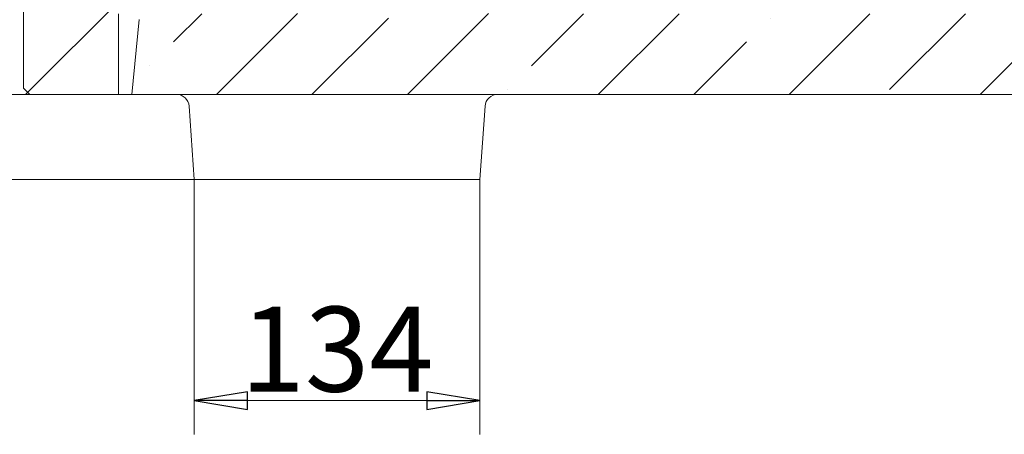
# Model space of a CAD drawing. Extents: x -5581 to -1258, y 1591 to 6011.
# Drawn here: x -2284 to -1821, y 2855 to 3050 of the extents above; entities that cross this region are included whole.
import ezdxf

# ---------------------------------------------------------------- set-up
doc = ezdxf.new("R2010")
doc.units = 0
doc.header["$LTSCALE"] = 5
doc.layers.add('LAYER14', color=30, linetype='Continuous')
doc.styles.add('STANDARD-BrunnerGroßer Text', font='arial.ttf')
doc.dimstyles.new('STANDARD-Brunner-IIGroßer Text', dxfattribs={"dimscale": 5, "dimtxt": 8, "dimasz": 5, "dimexe": 3.175, "dimexo": 0, "dimgap": 0.762, "dimtad": 1, "dimdec": 0, "dimrnd": 1e-08, "dimtxsty": 'STANDARD-BrunnerGroßer Text', "dimblk": 'Filled-1', "dimcen": 0.09, "dimdle": 10, "dimclrd": 7, "dimclre": 7, "dimclrt": 7, "dimadec": 1, "dimazin": 2, "dimtfac": 0.666667, "dimtdec": 0, "dimtmove": 0, "dimatfit": 3, "dimldrblk": 'Filled-1', "dimfxl": 1, "dimtolj": 1, "dimlwd": 15, "dimlwe": 15, "dimarcsym": 0})
pattern_1 = [(45, (-6567.06, -192.94), (-44.9013, 44.9013), []), (45, (-6522.16, -192.94), (-44.9013, 44.9013), [79.375, -15.875, 0, -15.875])]

# ---------------------------------------------------------------- blocks, each defined once
blk = doc.blocks.new('Filled-1')
at = {"color": 0}
for p, q in [((0, 0), (-1, 0.167)), ((-1, 0.167), (-1, -0.167)), ((-1, 0), (0, 0)), ((-1, -0.167), (0, 0))]:
    blk.add_line(p, q, dxfattribs=at)
at = {"color": 0, "flags": 128}
blk.add_lwpolyline([(-1, -0.167), (0, 0), (-1, 0.167), (-1, -0.167)], dxfattribs=at)
at = {"color": 0}
blk.add_solid([(-1, -0.167), (0, 0), (-1, 0.167), (-1, -0.167)], dxfattribs=at)
blk = doc.blocks.new('*D34')
at = {"layer": 'Defpoints', "color": 0}
for p in [(-2018.71, 3323.04), (-1570.19, 3015.24), (-1448.97, 3015.24)]:
    blk.add_point(p, dxfattribs=at)
at = {"layer": 'LAYER14', "color": 7, "lineweight": 15}
for p, q in [((-2018.71, 3323.04), (-1433.09, 3323.04)), ((-1448.97, 3298.04), (-1448.97, 3040.24)), ((-1570.19, 3015.24), (-1433.09, 3015.24))]:
    blk.add_line(p, q, dxfattribs=at)
at = {"layer": 'LAYER14', "color": 7, "lineweight": 15, "xscale": 25, "yscale": 25, "zscale": 25}
for p, rotation in [((-1448.97, 3323.04), 90), ((-1448.97, 3015.24), 270)]:
    blk.add_blockref('Filled-1', p, dxfattribs=dict(at, rotation=rotation))
at = {"layer": 'LAYER14', "color": 5, "lineweight": 15, "insert": (-1493.65, 3171.38), "char_height": 40, "attachment_point": 2, "rotation": 90, "style": 'STANDARD-BrunnerGroßer Text'}
blk.add_mtext('\\A1;308', dxfattribs=at)
blk = doc.blocks.new('*D43')
at = {"color": 7, "lineweight": 15}
for p, q in [((-2035.34, 4658.43), (-2483.59, 4658.43)), ((-2467.71, 4633.43), (-2467.71, 3040.24)), ((-2279.19, 3015.24), (-2483.59, 3015.24))]:
    blk.add_line(p, q, dxfattribs=at)
at = {"layer": 'Defpoints', "color": 0}
for p in [(-2035.34, 4658.43), (-2467.71, 3015.24), (-2279.19, 3015.24)]:
    blk.add_point(p, dxfattribs=at)
at = {"color": 7, "lineweight": 15, "xscale": 25, "yscale": 25, "zscale": 25}
for p, rotation in [((-2467.71, 4658.43), 90), ((-2467.71, 3015.24), 270)]:
    blk.add_blockref('Filled-1', p, dxfattribs=dict(at, rotation=rotation))
at = {"color": 7, "insert": (-2491.96, 3836.84), "char_height": 40, "attachment_point": 5, "rotation": 90, "style": 'STANDARD-BrunnerGroßer Text'}
blk.add_mtext('\\A1;1643', dxfattribs=at)
blk = doc.blocks.new('*D54')
at = {"color": 7, "lineweight": 15}
for p, q in [((-2467.71, 3040.24), (-2467.71, 3065.24)), ((-2279.19, 3015.24), (-2483.59, 3015.24)), ((-2467.71, 3015.24), (-2467.71, 2975.24)), ((-2195.9, 2975.24), (-2483.59, 2975.24)), ((-2467.71, 2950.24), (-2467.71, 2858.85))]:
    blk.add_line(p, q, dxfattribs=at)
at = {"layer": 'Defpoints', "color": 0}
for p in [(-2467.71, 3015.24), (-2279.19, 3015.24), (-2195.9, 2975.24)]:
    blk.add_point(p, dxfattribs=at)
at = {"color": 7, "lineweight": 15, "xscale": 25, "yscale": 25, "zscale": 25}
for p, rotation in [((-2467.71, 3015.24), 270), ((-2467.71, 2975.24), 90)]:
    blk.add_blockref('Filled-1', p, dxfattribs=dict(at, rotation=rotation))
at = {"color": 7, "insert": (-2491.94, 2892.04), "char_height": 40, "attachment_point": 5, "rotation": 90, "style": 'STANDARD-BrunnerGroßer Text'}
blk.add_mtext('\\A1;40', dxfattribs=at)
blk = doc.blocks.new('*D57')
at = {"color": 7, "lineweight": 15}
for p, q in [((-2201.89, 2975.24), (-2201.89, 2855.13)), ((-2067.48, 2975.24), (-2067.48, 2855.13)), ((-2176.89, 2871), (-2092.48, 2871))]:
    blk.add_line(p, q, dxfattribs=at)
at = {"layer": 'Defpoints', "color": 0}
for p in [(-2201.89, 2975.24), (-2067.48, 2975.24), (-2067.48, 2871)]:
    blk.add_point(p, dxfattribs=at)
at = {"color": 7, "lineweight": 15, "xscale": 25, "yscale": 25, "zscale": 25, "rotation": 180}
blk.add_blockref('Filled-1', (-2201.89, 2871), dxfattribs=at)
at = {"color": 7, "lineweight": 15, "xscale": 25, "yscale": 25, "zscale": 25}
blk.add_blockref('Filled-1', (-2067.48, 2871), dxfattribs=at)
at = {"color": 7, "insert": (-2134.69, 2895.25), "char_height": 40, "attachment_point": 5, "style": 'STANDARD-BrunnerGroßer Text'}
blk.add_mtext('\\A1;134', dxfattribs=at)

msp = doc.modelspace()

# ---------------------------------------------------------------- hatches: boundary and pattern name
at = {"lineweight": 15}
h = msp.add_hatch(dxfattribs=at)
h.set_pattern_fill('ANSI35', scale=10, style=0)
h.set_pattern_definition(pattern_1)
h.paths.add_polyline_path([(-2237.54, 3053.24), (-2206.9, 3053.24), (-2206.9, 3104.71), (-2223.61, 3117.25), (-2223.61, 3308.24), (-2270.19, 3308.24), (-2272.06, 3315.24), (-2280.19, 3315.24), (-2282.19, 3313.24), (-2282.19, 3015.24), (-2237.54, 3015.24)], flags=0)
h = msp.add_hatch(dxfattribs=at)
h.set_pattern_fill('ANSI35', scale=10, style=0)
h.set_pattern_definition(pattern_1)
edge = h.paths.add_edge_path(flags=0)
edge.add_line((-1618.16, 3015.24), (-1621.64, 3050.45))
edge.add_ellipse((-1625.87, 3050.24), major_axis=(-4.24, 0), ratio=0.707107, start_angle=184, end_angle=270)
edge.add_line((-1625.87, 3053.24), (-1656.49, 3053.24))
edge.add_spline(control_points=[(-1656.49, 3053.24), (-1661.02, 3053.24), (-1665.54, 3053.42), (-1670.07, 3053.42)], knot_values=[0, 0, 0, 0, 0.013576, 0.013576, 0.013576, 0.013576], weights=[1, 1, 1, 1], degree=3, periodic=0)
edge.add_line((-1670.07, 3053.42), (-1788.62, 3053.42))
edge.add_spline(control_points=[(-1788.62, 3053.42), (-1793.15, 3053.42), (-1797.67, 3053.24), (-1802.2, 3053.24)], knot_values=[0, 0, 0, 0, 0.013576, 0.013576, 0.013576, 0.013576], weights=[1, 1, 1, 1], degree=3, periodic=0)
edge.add_line((-1802.2, 3053.24), (-2047.18, 3053.24))
edge.add_spline(control_points=[(-2047.18, 3053.24), (-2051.7, 3053.24), (-2056.23, 3053.42), (-2060.75, 3053.42)], knot_values=[0, 0, 0, 0, 0.013576, 0.013576, 0.013576, 0.013576], weights=[1, 1, 1, 1], degree=3, periodic=0)
edge.add_line((-2060.75, 3053.42), (-2179.31, 3053.42))
edge.add_spline(control_points=[(-2179.31, 3053.42), (-2183.83, 3053.42), (-2188.36, 3053.24), (-2192.88, 3053.24)], knot_values=[0, 0, 0, 0, 0.013576, 0.013576, 0.013576, 0.013576], weights=[1, 1, 1, 1], degree=3, periodic=0)
edge.add_line((-2192.88, 3053.24), (-2223.5, 3053.24))
edge.add_ellipse((-2223.5, 3050.24), major_axis=(-4.24, 0), ratio=0.707107, start_angle=270, end_angle=356)
edge.add_line((-2227.73, 3050.45), (-2231.21, 3015.24))
edge.add_line((-2231.21, 3015.24), (-1618.16, 3015.24))

# ---------------------------------------------------------------- linework, layer by layer
at = {"color": 7, "lineweight": 15}
for p, q in [((-2282.19, 3313.24), (-2282.19, 3018.24)), ((-2237.54, 3015.24), (-2237.54, 3053.24)), ((-2231.21, 3015.24), (-2227.73, 3050.45)), ((-2279.19, 3015.24), (-2237.54, 3015.24)), ((-2237.54, 3015.24), (-2231.21, 3015.24)), ((-1618.16, 3015.24), (-2231.21, 3015.24))]:
    msp.add_line(p, q, dxfattribs=at)
at = {"color": 7, "linetype": 'Continuous', "lineweight": 0}
for p, q in [((-2282.19, 3018.24), (-2282.19, 3312.24)), ((-2282.19, 3018.24), (-2279.19, 3015.24)), ((-2245.59, 3015.24), (-2279.19, 3015.24)), ((-2245.59, 3015.24), (-2238.61, 3015.24)), ((-2238.61, 3015.24), (-1610.76, 3015.24)), ((-2201.89, 2975.24), (-2204.3, 3009.66)), ((-2065.08, 3009.66), (-2067.48, 2975.24)), ((-2195.9, 2975.24), (-2201.89, 2975.24)), ((-2073.47, 2975.24), (-2195.9, 2975.24)), ((-2067.48, 2975.24), (-2073.47, 2975.24))]:
    msp.add_line(p, q, dxfattribs=at)
for centre, start, end in [((-2210.28, 3009.24), 4, 90), ((-2059.09, 3009.24), 90, 176)]:
    msp.add_arc(centre, 6, start, end, dxfattribs=at)

# ---------------------------------------------------------------- dimensions: what is measured, and where the dimension line sits
dim = msp.add_linear_dim(base=(-2467.71, 3015.24), p1=(-2035.34, 4658.43), p2=(-2279.19, 3015.24), angle=90, dimstyle='STANDARD-Brunner-IIGroßer Text')
dim.commit()
dim.dimension.update_dxf_attribs({"geometry": '*D43', "text_midpoint": (-2491.96, 3836.84)})
dim = msp.add_linear_dim(base=(-2467.71, 3015.24), p1=(-2195.9, 2975.24), p2=(-2279.19, 3015.24), angle=90, dimstyle='STANDARD-Brunner-IIGroßer Text')
dim.commit()
dim.dimension.update_dxf_attribs({"geometry": '*D54', "text_midpoint": (-2467.71, 2892.04), "dimtype": 160})
dim = msp.add_linear_dim(base=(-2067.48, 2871), p1=(-2201.89, 2975.24), p2=(-2067.48, 2975.24), dimstyle='STANDARD-Brunner-IIGroßer Text')
dim.commit()
dim.dimension.update_dxf_attribs({"geometry": '*D57', "text_midpoint": (-2134.69, 2895.25)})
at = {"layer": 'LAYER14', "color": 150, "lineweight": 15, "true_color": 0x0080ff}
dim = msp.add_linear_dim(base=(-1448.97, 3015.24), p1=(-2018.71, 3323.04), p2=(-1570.19, 3015.24), angle=90, dimstyle='STANDARD-Brunner-IIGroßer Text', override={"dimclrt": 5}, dxfattribs=at)
dim.commit()
dim.dimension.update_dxf_attribs({"geometry": '*D34', "text_midpoint": (-1448.97, 3171.38), "dimtype": 160})

doc.saveas('drawing.dxf')
